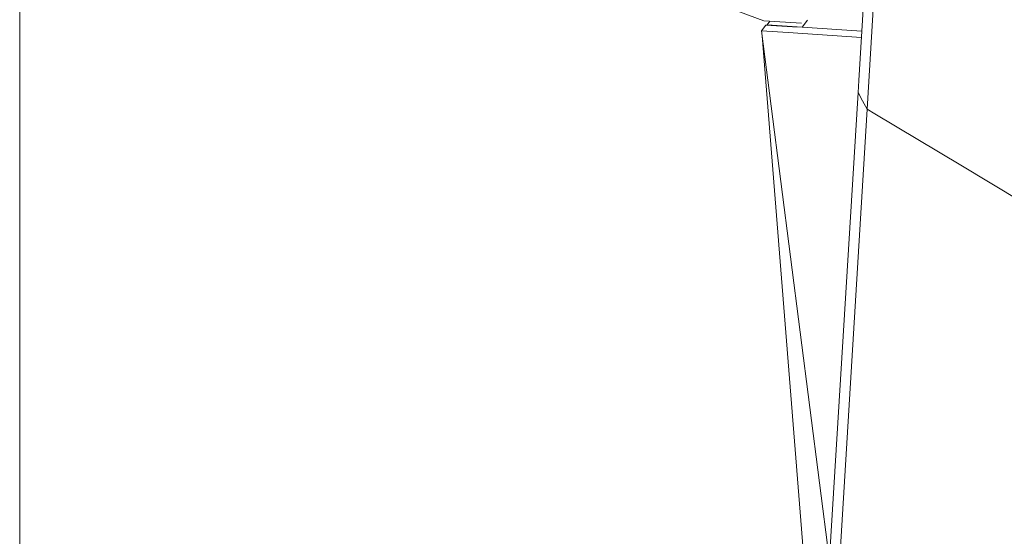
# Model space of a CAD drawing. Units: millimetres. Extents: x 483 to 8409, y -410 to 4022.
# Drawn here: x 676 to 731, y 2006 to 2035 of the extents above; entities that cross this region are included whole.
import ezdxf

# ---------------------------------------------------------------- set-up
doc = ezdxf.new("R2010")
doc.units = ezdxf.units.MM
doc.layers.add('1', color=7, linetype='Continuous', true_color=0xffffff)
doc.styles.add('blockfont', font='simplex.shx')
doc.dimstyles.get("Standard").update_dxf_attribs({"dimtxt": 0.18, "dimasz": 0.18, "dimexe": 0.18, "dimexo": 0.0625, "dimgap": 0.09, "dimtad": 0, "dimtih": 1, "dimtoh": 1, "dimdec": 4, "dimzin": 0, "dimdsep": 46, "dimtxsty": 'Standard', "dimcen": 0.09, "dimadec": 0, "dimazin": 0, "dimtfac": 1, "dimtdec": 4, "dimtofl": 0, "dimtmove": 0, "dimatfit": 3, "dimfxl": 1, "dimtolj": 1, "dimtzin": 0, "dimarcsym": 0})

# ---------------------------------------------------------------- blocks, each defined once
blk = doc.blocks.new('_U11')
at = {"layer": '1', "color": 18, "lineweight": 13}
for p, q in [((675.973505, 1122.34093), (675.973505, 3630.364686)), ((675.973505, 3627.189686), (2005.461752, 3627.189686)), ((3705, 3627.189686), (2424.626336, 3627.189686)), ((1982.934669, 3552.189686), (1957.934669, 3552.189686)), ((1957.934669, 3552.189686), (1957.934669, 3458.439686)), ((2214.601336, 3552.189686), (2189.601336, 3552.189686)), ((2214.601336, 3458.439686), (2214.601336, 3552.189686)), ((1957.934669, 3458.439686), (1982.934669, 3458.439686)), ((2189.601336, 3458.439686), (2214.601336, 3458.439686))]:
    blk.add_line(p, q, dxfattribs=at)
at = {"layer": '1', "color": 18, "lineweight": 70}
for points in [[(675.973505, 3627.189686), (725.973456, 3640.587146), (725.973554, 3613.792227)], [(3705, 3627.189686), (3655.000049, 3613.792227), (3654.999951, 3640.587146)]]:
    blk.add_solid(points, dxfattribs=at)
at = {"layer": '1', "color": 18, "linetype": 'Continuous', "lineweight": 13, "char_height": 50, "attachment_point": 7, "line_spacing_factor": 0.903614, "style": 'blockfont'}
for s, insert in [('\\W1.1836;119', (2009.699252, 3588.293853)), ('\\W1.1047;BBC', (2267.251336, 3588.293853)), ('\\W1.1591;3023', (1982.459669, 3466.418853))]:
    blk.add_mtext(s, dxfattribs=dict(at, insert=insert))

msp = doc.modelspace()

# ---------------------------------------------------------------- linework, layer by layer
at = {"layer": '1', "color": 18, "linetype": 'Continuous', "lineweight": 13}
for p, q in [((722.928613, 2031.384461), (723.520607, 2041.0273)), ((723.907799, 2038.198464), (723.400444, 2029.771321)), ((717.61474, 2034.714691), (716.245502, 2035.214894)), ((719.723464, 2034.579313), (717.61474, 2034.714691)), ((717.948212, 2034.693283), (717.798322, 2034.496062)), ((719.765514, 2034.354918), (720.061965, 2034.759487)), ((717.481941, 2034.162514), (717.721313, 2034.480326)), ((718.976825, 2034.06357), (717.481941, 2034.162514)), ((721.284115, 2004.600113), (717.481941, 2034.162514)), ((717.721313, 2034.480326), (717.798322, 2034.496062)), ((719.213337, 2034.388773), (717.721313, 2034.480326)), ((719.765514, 2034.354918), (717.798322, 2034.496062)), ((719.213337, 2034.388773), (719.765514, 2034.354918)), ((722.814888, 2034.162275), (719.765514, 2034.354918)), ((723.09803, 2034.144314), (722.814888, 2034.162275)), ((720.659174, 1994.421573), (717.51865, 2033.877096)), ((723.076405, 2033.792041), (718.976825, 2034.06357)), ((722.887367, 2030.712597), (722.928613, 2031.384461)), ((722.887367, 2030.712597), (719.288677, 1972.100012)), ((722.887367, 2030.712597), (722.887374, 2030.712584)), ((722.887429, 2030.712483), (723.139375, 2030.250303)), ((723.139375, 2030.250303), (723.400444, 2029.771321)), ((723.400444, 2029.771321), (719.744772, 1970.136397)), ((723.400444, 2029.771321), (723.82912, 2029.514782)), ((723.82912, 2029.514782), (726.232165, 2028.07724)), ((726.232266, 2028.07718), (728.632794, 2026.641144)), ((728.632844, 2026.641114), (732.015079, 2024.617803))]:
    msp.add_line(p, q, dxfattribs=at)

# ---------------------------------------------------------------- dimensions: what is measured, and where the dimension line sits
dim = msp.add_linear_dim(base=(3705, 3627.189686), p1=(675.973505, 1120.75343), p2=(3705, 3825), text='\\C18;119\\P[\\C18;\\H50.00;\\Fsimplex.shx;3023\\Fsimplex.shx;\\H50.00;\\C18; ]\\C18;\\H50.00;\\Fsimplex.shx;BBC\\Fsimplex.shx;\\H50.00;\\C18;', dimstyle='Standard', override={"dimtxt": 50, "dimasz": 50, "dimexe": 3.175, "dimexo": 1.5875, "dimgap": 1.5875, "dimtih": 1, "dimtoh": 1, "dimdec": 1, "dimlfac": 0.03937, "dimdsep": 46, "dimlunit": 2, "dimpost": '', "dimtxsty": 'blockfont', "dimsah": 1, "dimse1": 0, "dimse2": 0, "dimsd1": 0, "dimsd2": 0, "dimclrd": 18, "dimclre": 18, "dimclrt": 18, "dimtol": 0, "dimtm": -0.1, "dimtfac": 1, "dimtdec": 2, "dimtofl": 1, "dimtmove": 0, "dimlwd": 13, "dimlwe": 13}, dxfattribs=at)
dim.commit()
dim.dimension.update_dxf_attribs({"geometry": '_U11', "text_midpoint": (2201.424252, 3627.189686), "dimtype": 160})

doc.saveas('drawing.dxf')
